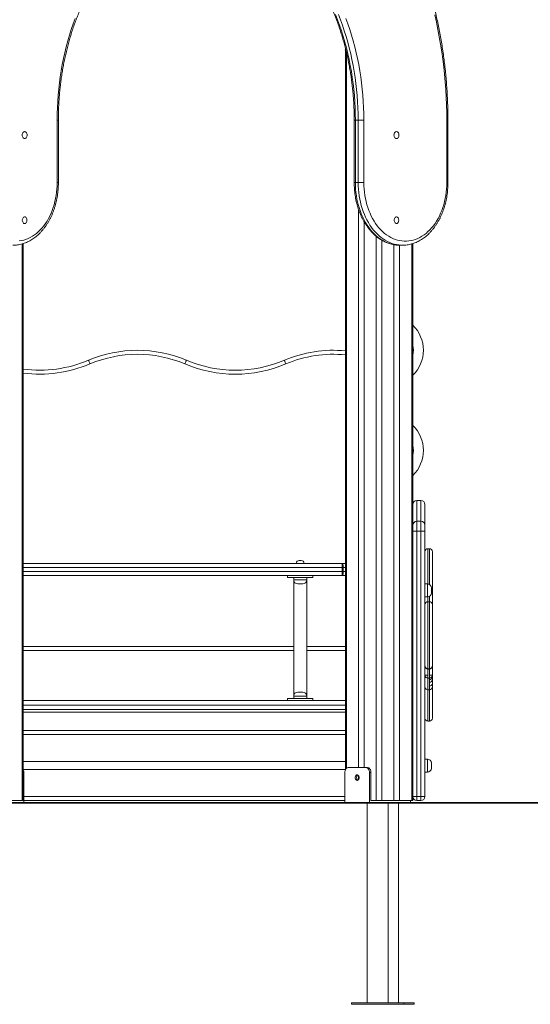
# Model space of a CAD drawing. Units: millimetres. Extents: x 196 to 391, y 61 to 343.
# Drawn here: x 303 to 324, y 282 to 322 of the extents above; entities that cross this region are included whole.
import ezdxf

# ---------------------------------------------------------------- set-up
doc = ezdxf.new("R2010")
doc.units = ezdxf.units.MM

msp = doc.modelspace()

# ---------------------------------------------------------------- linework, layer by layer
at = {"color": 7, "linetype": 'Continuous', "lineweight": 15}
for p, q in [((316.38565, 320.33157), (316.36886, 320.29894)), ((316.39087, 320.29894), (316.36886, 320.29894)), ((316.37429, 320.29894), (316.37429, 291.53008)), ((304.86702, 314.99894), (304.86702, 317.49894)), ((304.91389, 314.99894), (304.91389, 317.49894)), ((316.72784, 317.49894), (316.72784, 314.99894)), ((316.7747, 317.49894), (316.88784, 317.49894)), ((316.7747, 317.49894), (316.7747, 314.99894)), ((316.88784, 317.49894), (317.11411, 317.49894)), ((316.88784, 314.99894), (316.88784, 317.49894)), ((317.11411, 317.49894), (317.11411, 314.99894)), ((320.42337, 314.99894), (320.42337, 317.49894)), ((320.47024, 314.99894), (320.47024, 317.49894)), ((316.7747, 314.99894), (316.88784, 314.99894)), ((317.11411, 314.99894), (316.88784, 314.99894)), ((316.90198, 313.92836), (316.90198, 291.61894)), ((317.12826, 313.42901), (317.12826, 291.61894)), ((303.51382, 290.29894), (303.51382, 312.56469)), ((318.3162, 312.5184), (318.3162, 290.29894)), ((318.54247, 312.49894), (318.65561, 312.49894)), ((318.54247, 312.49894), (318.54247, 290.29894)), ((318.65561, 312.49894), (318.65044, 312.49895)), ((319.07017, 301.30336), (319.07017, 312.56469)), ((319.07017, 312.56469), (319.07017, 302.13894)), ((319.39017, 302.29894), (319.23017, 302.29894)), ((319.55017, 302.13894), (319.55017, 301.30336)), ((319.39017, 301.46336), (319.23017, 301.46336)), ((319.07017, 301.06336), (319.07017, 301.30336)), ((319.23017, 301.06336), (319.07017, 301.06336)), ((319.07017, 290.45894), (319.07017, 301.06336)), ((319.23017, 301.06336), (319.23017, 290.45894)), ((319.39017, 301.06336), (319.23017, 301.06336)), ((319.39017, 290.45894), (319.39017, 301.06336)), ((319.55017, 301.06336), (319.39017, 301.06336)), ((319.55017, 301.30336), (319.55017, 301.06336)), ((319.55017, 301.06336), (319.55017, 290.45894)), ((319.73016, 300.36748), (319.67016, 300.36748)), ((314.53017, 299.89894), (314.57016, 299.89894)), ((314.57016, 299.89894), (314.61016, 299.89894)), ((319.85017, 300.24748), (319.85017, 298.12798)), ((303.51382, 299.77894), (316.25331, 299.77894)), ((316.25331, 299.77894), (316.25331, 299.61894)), ((316.25331, 299.77894), (316.37429, 299.77894)), ((316.25331, 299.45894), (316.25331, 299.61894)), ((316.25331, 299.61894), (316.28815, 299.61894)), ((316.28815, 299.61894), (316.28815, 299.45894)), ((316.25331, 299.29894), (303.51382, 299.29894)), ((314.07017, 299.21894), (314.07017, 299.29894)), ((314.07017, 299.21894), (315.07016, 299.21894)), ((314.31016, 299.21894), (314.31016, 299.11894)), ((314.31016, 299.11894), (314.31016, 294.47894)), ((314.83016, 299.11894), (314.83016, 299.21894)), ((314.83016, 294.47894), (314.83016, 299.11894)), ((315.07016, 299.21894), (315.07016, 299.29894)), ((316.25331, 299.45894), (316.28815, 299.45894)), ((316.25331, 299.45894), (316.25331, 299.29894)), ((316.37429, 299.29894), (316.25331, 299.29894)), ((314.67016, 298.95894), (314.47016, 298.95894)), ((319.65017, 298.95894), (319.55017, 298.95894)), ((319.81017, 298.79894), (319.81017, 298.59894)), ((319.55017, 298.43894), (319.65017, 298.43894)), ((319.73016, 298.24798), (319.67016, 298.24798)), ((319.85017, 298.12798), (319.85017, 295.69058)), ((319.55017, 297.40854), (319.55017, 297.40824)), ((314.31016, 296.29894), (303.51382, 296.29894)), ((316.37429, 296.29894), (314.83016, 296.29894)), ((319.67016, 295.57058), (319.73016, 295.57058)), ((319.73016, 295.5594), (319.67016, 295.5594)), ((319.85017, 295.69058), (319.85017, 295.66494)), ((319.55017, 295.23435), (319.55017, 295.23434)), ((319.67016, 295.19293), (319.73016, 295.19293)), ((319.85017, 295.23434), (319.85017, 295.23461)), ((319.55017, 294.85066), (319.5581, 294.81082)), ((314.07017, 294.29894), (314.07017, 294.37894)), ((314.07017, 294.37894), (315.07016, 294.37894)), ((314.31016, 294.47894), (314.31016, 294.37894)), ((314.47016, 294.63894), (314.57016, 294.63894)), ((314.57016, 294.63894), (314.67016, 294.63894)), ((314.83016, 294.37894), (314.83016, 294.47894)), ((315.07016, 294.29894), (315.07016, 294.37894)), ((319.67016, 294.7305), (319.73016, 294.7305)), ((303.51382, 294.29894), (316.37429, 294.29894)), ((303.51382, 293.93894), (316.37429, 293.93894)), ((319.67016, 293.47423), (319.73016, 293.47423)), ((303.51382, 293.09894), (316.37429, 293.09894)), ((303.51382, 291.85894), (316.37429, 291.85894)), ((317.19897, 291.61894), (316.49186, 291.61894)), ((317.19897, 291.61894), (317.25554, 291.61894)), ((319.65017, 291.95894), (319.55017, 291.95894)), ((319.81017, 291.79894), (319.81017, 291.59894)), ((303.51382, 291.53894), (316.37429, 291.53894)), ((303.53766, 290.21894), (303.53766, 291.41894)), ((316.35044, 291.41894), (316.35044, 290.21894)), ((316.90198, 291.29444), (316.90198, 291.14344)), ((317.39696, 291.41894), (317.34039, 291.41894)), ((317.34039, 291.41894), (317.34039, 290.21894)), ((317.39696, 290.29894), (317.39696, 291.41894)), ((319.55017, 291.43894), (319.65017, 291.43894)), ((319.07017, 290.29894), (319.07017, 290.45894)), ((319.23017, 290.45894), (319.07017, 290.45894)), ((319.07017, 290.45894), (319.07017, 290.29894)), ((319.23017, 290.45894), (319.23017, 290.29894)), ((319.23017, 290.45894), (319.39017, 290.45894)), ((319.39017, 290.45894), (319.39017, 290.29894)), ((319.55017, 290.45894), (319.39017, 290.45894)), ((223.90016, 290.21894), (325.92016, 290.21894)), ((223.90016, 290.19894), (325.92016, 290.19894)), ((302.98612, 290.29894), (303.46695, 290.29894)), ((303.46695, 290.29894), (303.51382, 290.29894)), ((303.53766, 290.29894), (316.35044, 290.29894)), ((317.24566, 290.19894), (317.24566, 282.21894)), ((317.51009, 290.29894), (317.39696, 290.29894)), ((317.51009, 290.29894), (317.60909, 290.29894)), ((317.60909, 290.29894), (317.83536, 290.29894)), ((317.83536, 290.29894), (318.3162, 290.29894)), ((318.08566, 282.21894), (318.08566, 290.19894)), ((318.3162, 290.29894), (318.54247, 290.29894)), ((318.49016, 282.21894), (318.49016, 290.19894)), ((318.54247, 290.29894), (319.0233, 290.29894)), ((318.98088, 290.21894), (318.98088, 290.29894)), ((319.0233, 290.29894), (319.07017, 290.29894)), ((319.39017, 290.29894), (319.23017, 290.29894)), ((316.61566, 282.21894), (316.61566, 282.15894)), ((318.71566, 282.21894), (316.61566, 282.21894)), ((318.71566, 282.15894), (318.71566, 282.21894)), ((319.12017, 282.21894), (318.71566, 282.21894)), ((319.12017, 282.15894), (319.12017, 282.21894)), ((318.71566, 282.15894), (316.61566, 282.15894)), ((319.12017, 282.15894), (318.71566, 282.15894))]:
    msp.add_line(p, q, dxfattribs=at)
at = {"color": 8, "linetype": 'Continuous', "lineweight": 15}
for p, q in [((316.42115, 320.18473), (316.42115, 291.59214)), ((304.86702, 317.49894), (304.91389, 317.49894)), ((316.72784, 317.49894), (316.7747, 317.49894)), ((320.42337, 317.49894), (320.47024, 317.49894)), ((304.91389, 314.99894), (304.86702, 314.99894)), ((316.7747, 314.99894), (316.72784, 314.99894)), ((320.42337, 314.99894), (320.47024, 314.99894)), ((303.46695, 312.55112), (303.46695, 290.29894)), ((317.60909, 312.85291), (317.60909, 290.29894)), ((317.83536, 312.69577), (317.83536, 290.29894)), ((319.0233, 312.55112), (319.0233, 290.29894)), ((319.23017, 302.29894), (319.23017, 301.46336)), ((319.39017, 301.46336), (319.39017, 302.29894)), ((319.23017, 301.46336), (319.23017, 301.06336)), ((319.39017, 301.06336), (319.39017, 301.46336)), ((319.67016, 300.36748), (319.67016, 298.95768)), ((319.73016, 298.9375), (319.73016, 300.36748)), ((316.25331, 299.61894), (303.51382, 299.61894)), ((316.37429, 299.61894), (316.28815, 299.61894)), ((303.51382, 299.45894), (316.25331, 299.45894)), ((314.31016, 299.11894), (314.83016, 299.11894)), ((316.28815, 299.45894), (316.37429, 299.45894)), ((319.65017, 298.43894), (319.65017, 298.95894)), ((319.67016, 298.44019), (319.67016, 298.24798)), ((319.73016, 298.24798), (319.73016, 298.46037)), ((319.67016, 298.24798), (319.67016, 295.57058)), ((319.73016, 295.57058), (319.73016, 298.24798)), ((303.51382, 296.45894), (314.31016, 296.45894)), ((314.83016, 296.45894), (316.37429, 296.45894)), ((319.67016, 295.57058), (319.67016, 295.5594)), ((319.73016, 295.5594), (319.73016, 295.57058)), ((314.57016, 294.47894), (314.31016, 294.47894)), ((314.83016, 294.47894), (314.57016, 294.47894)), ((303.51382, 294.11894), (316.37429, 294.11894)), ((303.51382, 293.83894), (316.37429, 293.83894)), ((303.51382, 292.93894), (316.37429, 292.93894)), ((319.65017, 291.43894), (319.65017, 291.95894)), ((303.53766, 291.41894), (303.51382, 291.41894)), ((303.53766, 290.45894), (316.35044, 290.45894))]:
    msp.add_line(p, q, dxfattribs=at)
at = {"color": 8, "linetype": 'Continuous', "lineweight": 15, "flags": 128}
for points in [[(304.86702, 317.49894), (304.86955, 317.74785), (304.87714, 317.99656), (304.88978, 318.24485), (304.90746, 318.49253), (304.93017, 318.73939), (304.95789, 318.98522), (304.99058, 319.22982), (305.02824, 319.473), (305.07083, 319.71454), (305.1183, 319.95425), (305.17063, 320.19194), (305.22777, 320.4274), (305.28967, 320.66043), (305.35628, 320.89086), (305.42754, 321.11848), (305.50341, 321.34311), (305.5838, 321.56457)], [(316.39734, 321.56457), (316.47773, 321.34311), (316.5536, 321.11848), (316.62486, 320.89086), (316.69147, 320.66043), (316.75337, 320.4274), (316.81051, 320.19194), (316.86284, 319.95425), (316.91031, 319.71454), (316.9529, 319.473), (316.99055, 319.22982), (317.02325, 318.98522), (317.05097, 318.73939), (317.07368, 318.49253), (317.09136, 318.24485), (317.104, 317.99656), (317.11159, 317.74785), (317.11411, 317.49894)], [(320.42337, 317.49894), (320.42089, 317.80471), (320.41346, 318.11032), (320.40108, 318.41561), (320.38375, 318.72043), (320.36148, 319.02459), (320.33429, 319.32796), (320.30219, 319.63036), (320.2652, 319.93165), (320.22333, 320.23166), (320.17662, 320.53023), (320.12507, 320.82721), (320.06873, 321.12244), (320.00761, 321.41576), (319.94176, 321.70703)], [(316.7747, 314.99894), (316.77721, 314.86588), (316.78472, 314.7332), (316.79721, 314.60128), (316.81465, 314.47048), (316.83698, 314.34118), (316.86416, 314.21375), (316.89608, 314.08854), (316.93268, 313.96591), (316.97384, 313.84621), (317.01944, 313.72977), (317.06937, 313.61694), (317.12346, 313.50802), (317.18158, 313.40333), (317.24356, 313.30316), (317.30922, 313.2078), (317.37838, 313.11751), (317.45083, 313.03256), (317.52638, 312.95318), (317.60481, 312.8796), (317.6859, 312.81203), (317.76941, 312.75066), (317.85512, 312.69566), (317.94277, 312.64719), (318.03213, 312.60538), (318.12293, 312.57036), (318.21492, 312.54223), (318.30784, 312.52106), (318.40143, 312.50691), (318.49541, 312.49983), (318.54247, 312.49894)], [(318.65044, 312.49895), (318.60855, 312.49983), (318.51456, 312.50691), (318.42098, 312.52106), (318.32806, 312.54223), (318.23607, 312.57036), (318.14527, 312.60538), (318.05591, 312.64719), (317.96826, 312.69566), (317.88255, 312.75066), (317.79903, 312.81203), (317.71795, 312.8796), (317.63952, 312.95318), (317.56397, 313.03256), (317.49151, 313.11751), (317.42236, 313.2078), (317.3567, 313.30316), (317.29472, 313.40333), (317.2366, 313.50802), (317.1825, 313.61694), (317.13258, 313.72977), (317.08698, 313.84621), (317.04582, 313.96591), (317.00922, 314.08854), (316.97729, 314.21375), (316.95012, 314.34118), (316.92779, 314.47048), (316.91035, 314.60128), (316.89785, 314.7332), (316.89034, 314.86588), (316.88784, 314.99894)]]:
    msp.add_lwpolyline(points, dxfattribs=at)
at = {"color": 7, "linetype": 'Continuous', "lineweight": 15, "flags": 128}
for points in [[(315.98107, 321.72037), (316.06507, 321.50563), (316.14465, 321.28754), (316.21975, 321.06629), (316.2903, 320.84207), (316.35624, 320.61506), (316.41752, 320.38546), (316.47409, 320.15345), (316.5259, 319.91923), (316.57291, 319.68298), (316.61507, 319.44492), (316.65236, 319.20524), (316.68473, 318.96413), (316.71218, 318.7218), (316.73466, 318.47845), (316.75217, 318.23429), (316.76468, 317.98952), (316.7722, 317.74433), (316.7747, 317.49894)], [(316.88784, 317.49894), (316.88534, 317.74433), (316.87782, 317.98952), (316.86531, 318.23429), (316.8478, 318.47845), (316.82531, 318.7218), (316.79787, 318.96413), (316.76549, 319.20524), (316.72821, 319.44492), (316.68604, 319.68298), (316.63904, 319.91923), (316.58723, 320.15345), (316.53066, 320.38546), (316.46938, 320.61506), (316.40344, 320.84207), (316.33289, 321.06629), (316.25779, 321.28754), (316.17821, 321.50563), (316.09421, 321.72037)], [(303.66511, 316.89894), (303.66262, 316.93014), (303.65529, 316.95979), (303.64348, 316.98637), (303.62777, 317.00858), (303.60897, 317.02529), (303.58801, 317.03566), (303.56595, 317.03918), (303.54388, 317.03566), (303.52292, 317.02529), (303.50412, 317.00858), (303.48842, 316.98637), (303.47661, 316.95979), (303.46927, 316.93014), (303.46678, 316.89894), (303.46927, 316.86773), (303.47661, 316.83809), (303.48842, 316.8115), (303.50412, 316.78929), (303.52292, 316.77259), (303.54388, 316.76222), (303.56595, 316.7587), (303.58801, 316.76222), (303.60897, 316.77259), (303.62777, 316.78929), (303.64348, 316.8115), (303.65529, 316.83809), (303.66262, 316.86773), (303.66511, 316.89894)], [(318.31603, 316.89894), (318.31851, 316.93014), (318.32585, 316.95979), (318.33766, 316.98637), (318.35336, 317.00858), (318.37217, 317.02529), (318.39313, 317.03566), (318.41519, 317.03918), (318.43726, 317.03566), (318.45822, 317.02529), (318.47702, 317.00858), (318.49272, 316.98637), (318.50453, 316.95979), (318.51187, 316.93014), (318.51435, 316.89894), (318.51187, 316.86773), (318.50453, 316.83809), (318.49272, 316.8115), (318.47702, 316.78929), (318.45822, 316.77259), (318.43726, 316.76222), (318.41519, 316.7587), (318.39313, 316.76222), (318.37217, 316.77259), (318.35336, 316.78929), (318.33766, 316.8115), (318.32585, 316.83809), (318.31851, 316.86773), (318.31603, 316.89894)], [(303.34903, 312.66693), (303.43966, 312.68112), (303.52961, 312.70234), (303.61858, 312.73054), (303.70633, 312.76563), (303.79257, 312.8075), (303.87705, 312.85603), (303.95952, 312.91106), (304.03971, 312.97244), (304.11739, 313.03997), (304.19233, 313.11345), (304.26428, 313.19265), (304.33305, 313.27734), (304.39841, 313.36726), (304.46016, 313.46214), (304.51813, 313.56168), (304.57213, 313.66559), (304.62201, 313.77354), (304.6676, 313.88522), (304.70877, 314.00028), (304.7454, 314.11837), (304.77737, 314.23914), (304.80459, 314.36222), (304.82698, 314.48723), (304.84446, 314.61379), (304.85698, 314.74152), (304.86451, 314.87003), (304.86702, 314.99894)], [(317.11411, 314.99894), (317.11663, 314.87003), (317.12416, 314.74152), (317.13668, 314.61379), (317.15416, 314.48723), (317.17655, 314.36222), (317.20377, 314.23914), (317.23574, 314.11837), (317.27237, 314.00028), (317.31354, 313.88522), (317.35913, 313.77354), (317.40901, 313.66559), (317.46301, 313.56168), (317.52098, 313.46214), (317.58273, 313.36726), (317.64809, 313.27734), (317.71686, 313.19265), (317.78881, 313.11345), (317.86375, 313.03997), (317.94143, 312.97244), (318.02162, 312.91106), (318.10409, 312.85603), (318.18857, 312.8075), (318.27481, 312.76563), (318.36256, 312.73054), (318.45153, 312.70234), (318.54147, 312.68112), (318.63211, 312.66693), (318.72315, 312.65983), (318.81434, 312.65983), (318.90538, 312.66693), (318.99601, 312.68112), (319.08595, 312.70234), (319.17493, 312.73054), (319.26268, 312.76563), (319.34892, 312.8075), (319.4334, 312.85603), (319.51586, 312.91106), (319.59606, 312.97244), (319.67374, 313.03997), (319.74867, 313.11345), (319.82063, 313.19265), (319.8894, 313.27734), (319.95475, 313.36726), (320.01651, 313.46214), (320.07448, 313.56168), (320.12848, 313.66559), (320.17836, 313.77354), (320.22395, 313.88522), (320.26512, 314.00028), (320.30175, 314.11837), (320.33372, 314.23914), (320.36094, 314.36222), (320.38332, 314.48723), (320.40081, 314.61379), (320.41333, 314.74152), (320.42086, 314.87003), (320.42337, 314.99894)], [(303.65937, 313.49894), (303.65685, 313.5294), (303.64943, 313.55823), (303.63751, 313.58386), (303.62173, 313.60491), (303.60295, 313.62024), (303.58217, 313.62904), (303.56052, 313.63083), (303.53916, 313.6255), (303.51924, 313.61335), (303.50184, 313.59503), (303.4879, 313.57154), (303.47816, 313.54412), (303.47316, 313.51427), (303.47316, 313.4836), (303.47816, 313.45375), (303.4879, 313.42634), (303.50184, 313.40284), (303.51924, 313.38452), (303.53916, 313.37238), (303.56052, 313.36705), (303.58217, 313.36883), (303.60295, 313.37763), (303.62173, 313.39297), (303.63751, 313.41402), (303.64943, 313.43965), (303.65685, 313.46847), (303.65937, 313.49894)], [(318.32177, 313.49894), (318.32429, 313.5294), (318.33171, 313.55823), (318.34363, 313.58386), (318.35941, 313.60491), (318.37819, 313.62024), (318.39897, 313.62904), (318.42062, 313.63083), (318.44198, 313.6255), (318.4619, 313.61335), (318.4793, 313.59503), (318.49324, 313.57154), (318.50297, 313.54412), (318.50798, 313.51427), (318.50798, 313.4836), (318.50297, 313.45375), (318.49324, 313.42634), (318.4793, 313.40284), (318.4619, 313.38452), (318.44198, 313.37238), (318.42062, 313.36705), (318.39897, 313.36883), (318.37819, 313.37763), (318.35941, 313.39297), (318.34363, 313.41402), (318.33171, 313.43965), (318.32429, 313.46847), (318.32177, 313.49894)], [(306.17654, 307.75434), (306.16436, 307.78309), (306.15265, 307.81072), (306.14186, 307.83619), (306.1324, 307.85852), (306.12464, 307.87684), (306.11887, 307.89045), (306.11532, 307.89884), (306.11412, 307.90167)], [(309.96379, 307.75434), (309.97597, 307.78309), (309.98768, 307.81072), (309.99847, 307.83619), (310.00793, 307.85852), (310.01569, 307.87684), (310.02146, 307.89045), (310.02501, 307.89884), (310.02621, 307.90167)], [(314.00071, 307.75434), (313.98853, 307.78309), (313.97682, 307.81072), (313.96603, 307.83619), (313.95658, 307.85852), (313.94881, 307.87684), (313.94305, 307.89045), (313.93949, 307.89884), (313.93829, 307.90167)], [(316.25331, 299.77894), (316.26011, 299.77586), (316.26664, 299.76676), (316.27267, 299.75197), (316.27795, 299.73207), (316.28228, 299.70783), (316.2855, 299.68017), (316.28748, 299.65015), (316.28815, 299.61894)], [(316.28815, 299.45894), (316.28748, 299.42772), (316.2855, 299.39771), (316.28228, 299.37005), (316.27795, 299.3458), (316.27267, 299.3259), (316.26664, 299.31112), (316.26011, 299.30201), (316.25331, 299.29894)], [(316.49186, 291.61894), (316.46427, 291.61509), (316.43774, 291.60371), (316.41329, 291.58523), (316.39186, 291.56036), (316.37427, 291.53005), (316.3612, 291.49547), (316.35316, 291.45796), (316.35044, 291.41894)], [(317.34039, 291.41894), (317.33767, 291.45796), (317.32962, 291.49547), (317.31655, 291.53005), (317.29897, 291.56036), (317.27754, 291.58523), (317.25309, 291.60371), (317.22656, 291.61509), (317.19897, 291.61894)], [(317.25554, 291.61894), (317.28312, 291.61509), (317.30966, 291.60371), (317.33411, 291.58523), (317.35554, 291.56036), (317.37312, 291.53005), (317.38619, 291.49547), (317.39424, 291.45796), (317.39696, 291.41894)], [(316.76763, 291.21894), (316.77028, 291.24741), (316.77805, 291.27394), (316.79041, 291.29672), (316.80652, 291.3142), (316.82528, 291.32519), (316.84541, 291.32894), (316.86554, 291.32519), (316.88431, 291.3142), (316.90041, 291.29672), (316.91278, 291.27394), (316.92055, 291.24741), (316.9232, 291.21894), (316.92055, 291.19047), (316.91278, 291.16394), (316.90041, 291.14116), (316.88431, 291.12368), (316.86554, 291.11269), (316.84541, 291.10894), (316.82528, 291.11269), (316.80652, 291.12368), (316.79041, 291.14116), (316.77805, 291.16394), (316.77028, 291.19047), (316.76763, 291.21894)], [(316.8737, 291.32141), (316.86309, 291.3142), (316.84698, 291.29672), (316.83462, 291.27394), (316.82685, 291.24741), (316.8242, 291.21894), (316.82685, 291.19047), (316.83462, 291.16394), (316.84698, 291.14116), (316.86309, 291.12368), (316.8737, 291.11647)]]:
    msp.add_lwpolyline(points, dxfattribs=at)
at = {"color": 7, "linetype": 'Continuous', "lineweight": 15}
for centre, radius, start, end in [((318.09017, 308.29894), 1.4, 314.427004, 45.572996), ((308.07017, 303.28482), 5.01412, 67.038852, 112.961148), ((308.07017, 303.28482), 4.85412, 67.038852, 112.961148), ((315.89434, 303.28482), 5.01412, 84.507254, 112.961148), ((304.15808, 312.51852), 5.01412, 262.617663, 292.961148), ((311.98225, 312.51852), 5.17412, 247.038852, 292.961148), ((311.98225, 312.51852), 5.01412, 247.038852, 292.961148), ((318.09017, 304.29894), 1.4, 314.427004, 45.572996), ((319.23017, 302.13894), 0.16, 90, 180), ((319.39017, 302.13894), 0.16, 0, 90), ((319.23017, 301.30336), 0.16, 90, 180), ((319.39017, 301.30336), 0.16, 0, 90), ((319.67017, 300.24748), 0.12, 90, 180), ((319.73017, 300.24748), 0.12, 0, 90), ((314.53017, 299.77894), 0.12, 90, 180), ((314.61017, 299.77894), 0.12, 0, 90), ((314.47017, 299.11894), 0.16, 180, 270), ((314.67017, 299.11894), 0.16, 270, 0), ((319.65017, 298.79894), 0.16, 0, 90), ((319.65017, 298.59894), 0.16, 270, 0), ((319.67017, 298.12798), 0.12, 90, 180), ((319.73017, 298.12798), 0.12, 0, 90), ((319.67017, 295.69058), 0.12, 180, 270), ((319.66337, 295.67266), 0.11347, 183.902333, 273.433274), ((319.73696, 295.67266), 0.11347, 266.566811, 356.096453), ((319.73017, 295.69058), 0.12, 270, 0), ((319.67016, 295.31298), 0.12, 181.612835, 269.98946), ((319.73017, 295.2481), 0.12, 270.187739, 359.850223), ((319.67016, 294.8505), 0.12, 199.594347, 270.050029), ((319.73019, 294.85053), 0.11998, 270.063032, 359.994215), ((319.73017, 295.14466), 0.12, 270.138714, 359.998627), ((314.47017, 294.47894), 0.16, 90, 180), ((314.67017, 294.47894), 0.16, 0, 90), ((319.67016, 293.59423), 0.12, 179.999139, 270.060452), ((319.73016, 293.59423), 0.12, 269.987753, 359.999299), ((319.65017, 291.79894), 0.16, 0, 90), ((303.28329, 291.42248), 0.2544, 359.201196, 25.020396), ((319.65017, 291.59894), 0.16, 270, 0), ((319.23017, 290.45894), 0.16, 180, 270), ((319.39017, 290.45894), 0.16, 270, 0)]:
    msp.add_arc(centre, radius, start, end, dxfattribs=at)
at = {"color": 8, "linetype": 'Continuous', "lineweight": 15}
for centre, radius, start, end in [((315.89434, 303.28482), 4.85412, 84.325619, 112.961148), ((318.09017, 308.29894), 1, 348.521659, 11.478341), ((304.15808, 312.51852), 5.17412, 262.847161, 292.961148), ((318.09017, 304.29894), 1, 348.521659, 11.478341)]:
    msp.add_arc(centre, radius, start, end, dxfattribs=at)
at = {"color": 7, "linetype": 'Continuous', "lineweight": 15}
for points, knots in [([(308.75896, 330.70058), (308.71039, 330.68593), (308.59409, 330.65086), (308.41123, 330.5882), (308.21033, 330.51371), (308.01064, 330.43289), (307.81223, 330.34607), (307.61519, 330.2532), (307.41962, 330.15436), (307.22561, 330.04956), (307.03325, 329.93888), (306.84263, 329.82235), (306.65385, 329.70003), (306.46699, 329.57198), (306.28215, 329.43826), (306.09941, 329.29892), (305.91885, 329.15405), (305.74057, 329.0037), (305.56466, 328.84794), (305.39118, 328.68686), (305.22024, 328.52051), (305.0519, 328.349), (304.88625, 328.17239), (304.72336, 327.99077), (304.56332, 327.80422), (304.4062, 327.61284), (304.25207, 327.41672), (304.101, 327.21595), (303.95307, 327.01063), (303.80835, 326.80084), (303.66689, 326.5867), (303.52878, 326.3683), (303.39407, 326.14575), (303.26282, 325.91915), (303.1351, 325.68861), (303.01097, 325.45424), (302.89047, 325.21615), (302.77368, 324.97445), (302.66064, 324.72925), (302.5514, 324.48068), (302.44602, 324.22884), (302.34454, 323.97386), (302.24701, 323.71585), (302.15347, 323.45494), (302.06397, 323.19125), (301.97855, 322.9249), (301.89725, 322.65602), (301.82009, 322.38473), (301.74714, 322.11116), (301.6784, 321.83544), (301.61392, 321.5577), (301.55372, 321.27806), (301.49783, 320.99666), (301.44628, 320.71363), (301.39909, 320.4291), (301.35629, 320.1432), (301.31788, 319.85606), (301.28389, 319.56783), (301.25434, 319.27864), (301.22924, 318.98861), (301.20859, 318.69789), (301.19242, 318.40661), (301.18072, 318.11491), (301.17365, 317.82804), (301.17159, 317.62267), (301.1715, 317.51467), (301.17149, 317.49894)], [0, 0, 0, 0, 0.01136917, 0.02722111, 0.04307711, 0.05893705, 0.07480121, 0.09066967, 0.10654232, 0.12241943, 0.13830065, 0.15418616, 0.17007574, 0.18596914, 0.20186639, 0.2177673, 0.23367153, 0.2495792, 0.2654897, 0.28140305, 0.29731902, 0.31323734, 0.32915787, 0.34508033, 0.36100464, 0.37693052, 0.39285778, 0.40878624, 0.42471592, 0.44064651, 0.45657784, 0.4725099, 0.48844246, 0.50437542, 0.52030884, 0.53624233, 0.55217617, 0.56811007, 0.58404399, 0.59997787, 0.61591163, 0.6318453, 0.64777879, 0.66371212, 0.6796453, 0.69557824, 0.71151084, 0.72744334, 0.74337551, 0.75930748, 0.77523916, 0.79117054, 0.80710181, 0.82303281, 0.83896361, 0.85489434, 0.87082474, 0.88675494, 0.90268507, 0.9186152, 0.93454503, 0.95047485, 0.96640467, 0.98233439, 0.99742582, 1, 1, 1, 1]), ([(320.47024, 317.49894), (320.47011, 317.5503), (320.46975, 317.69904), (320.46571, 317.94512), (320.45667, 318.237), (320.44308, 318.52855), (320.42504, 318.81961), (320.40253, 319.11006), (320.37556, 319.39975), (320.34415, 319.68857), (320.30831, 319.97636), (320.26806, 320.26299), (320.22342, 320.54834), (320.1744, 320.83226), (320.12103, 321.11463), (320.06334, 321.39532), (320.00134, 321.67419), (319.93507, 321.95111), (319.86456, 322.22595), (319.78984, 322.49859), (319.71094, 322.7689), (319.62791, 323.03675), (319.54077, 323.30201), (319.44957, 323.56456), (319.35435, 323.82429), (319.25515, 324.08106), (319.15202, 324.33476), (319.04501, 324.58526), (318.93416, 324.83246), (318.81953, 325.07623), (318.70117, 325.31646), (318.57912, 325.55303), (318.45346, 325.78584), (318.32423, 326.01477), (318.1915, 326.23972), (318.05533, 326.46058), (317.91577, 326.67725), (317.77291, 326.88961), (317.62679, 327.09758), (317.47749, 327.30106), (317.32508, 327.49994), (317.16963, 327.69413), (317.01122, 327.88354), (316.84991, 328.06808), (316.68579, 328.24766), (316.51892, 328.4222), (316.3494, 328.59161), (316.17729, 328.75581), (316.00268, 328.91472), (315.82566, 329.06827), (315.64631, 329.21638), (315.46471, 329.35898), (315.28095, 329.49601), (315.09513, 329.6274), (314.90732, 329.75308), (314.71761, 329.87301), (314.52611, 329.98712), (314.3329, 330.09533), (314.13808, 330.1977), (313.94169, 330.29384), (313.7675, 330.37411), (313.65823, 330.41974), (313.61542, 330.43762)], [0, 0, 0, 0, 0.008915901, 0.025821145, 0.042726735, 0.05963243, 0.076538103, 0.093443931, 0.110350034, 0.127256093, 0.144162485, 0.161069015, 0.177975843, 0.194882796, 0.21179012, 0.22869778, 0.245605583, 0.262513783, 0.279422283, 0.296331087, 0.313240259, 0.330149753, 0.347059559, 0.363969723, 0.380880155, 0.39779086, 0.41470182, 0.431613183, 0.448524609, 0.465436217, 0.482348078, 0.499259986, 0.516171733, 0.533083613, 0.549995193, 0.566906574, 0.583817626, 0.600728186, 0.617638332, 0.63454757, 0.651456, 0.668363485, 0.685269767, 0.702174601, 0.719077988, 0.735979637, 0.752879329, 0.769776775, 0.78667193, 0.80356449, 0.820454066, 0.837340761, 0.854223992, 0.871103623, 0.88797963, 0.904851736, 0.921719605, 0.938583253, 0.95544243, 0.972297022, 0.989147097, 1, 1, 1, 1]), ([(304.91389, 317.49894), (304.91401, 317.53943), (304.91437, 317.65713), (304.91834, 317.85197), (304.92728, 318.08324), (304.9407, 318.31407), (304.95852, 318.5443), (304.98075, 318.77374), (305.00736, 319.00224), (305.03834, 319.2296), (305.07366, 319.45567), (305.11329, 319.68028), (305.15721, 319.90326), (305.20538, 320.12444), (305.25775, 320.34366), (305.31431, 320.56076), (305.37498, 320.77556), (305.43974, 320.98792), (305.50853, 321.19768), (305.5813, 321.40467), (305.65798, 321.60875), (305.73853, 321.80977), (305.82289, 322.00756), (305.91097, 322.202), (306.00273, 322.39294), (306.09808, 322.58022), (306.19696, 322.76373), (306.29928, 322.94332), (306.40498, 323.11886), (306.51396, 323.29022), (306.62616, 323.45727), (306.74147, 323.61991), (306.85983, 323.77799), (306.98113, 323.93143), (307.10528, 324.08009), (307.23221, 324.22388), (307.3618, 324.36269), (307.49396, 324.49643), (307.6286, 324.62499), (307.76562, 324.74828), (307.90493, 324.86622), (308.04641, 324.97873), (308.18997, 325.08572), (308.3355, 325.18711), (308.48291, 325.28283), (308.63209, 325.37281), (308.78292, 325.457), (308.93532, 325.53531), (309.08916, 325.6077), (309.24434, 325.67411), (309.40075, 325.73449), (309.55828, 325.78878), (309.71681, 325.83696), (309.87623, 325.87897), (310.03643, 325.91478), (310.19728, 325.94433), (310.35867, 325.96772), (310.52048, 325.98448), (310.65077, 325.99395), (310.72711, 325.99575), (310.74937, 325.99627)], [0, 0, 0, 0, 0.00919702, 0.02672979, 0.04426313, 0.06179599, 0.07932872, 0.09686114, 0.11439315, 0.13192483, 0.14945595, 0.16698645, 0.18451636, 0.20204576, 0.21957443, 0.23710254, 0.25462974, 0.27215629, 0.28968224, 0.30720747, 0.32473191, 0.34225586, 0.3597791, 0.37730192, 0.39482446, 0.41234658, 0.42986865, 0.44739073, 0.46491303, 0.48243574, 0.49995916, 0.51748339, 0.53500917, 0.55253632, 0.57006574, 0.58759746, 0.60513253, 0.62267083, 0.64021331, 0.65776055, 0.67531308, 0.69287136, 0.71043655, 0.72800871, 0.74558895, 0.76317761, 0.78077535, 0.79838272, 0.8160001, 0.83362772, 0.85126582, 0.86891421, 0.88657309, 0.90424204, 0.92192017, 0.93960718, 0.95730188, 0.97500316, 0.99271004, 1, 1, 1, 1]), ([(311.75742, 325.87907), (311.78152, 325.87342), (311.85898, 325.85528), (311.98901, 325.81803), (312.14739, 325.76759), (312.30468, 325.71067), (312.46082, 325.64776), (312.61568, 325.5788), (312.76916, 325.50387), (312.92114, 325.42303), (313.07151, 325.33632), (313.22016, 325.24383), (313.36699, 325.14562), (313.51188, 325.04177), (313.65475, 324.93235), (313.79548, 324.81743), (313.93398, 324.69711), (314.07013, 324.57148), (314.20386, 324.44061), (314.33505, 324.30461), (314.46361, 324.16358), (314.58945, 324.01762), (314.71248, 323.86683), (314.8326, 323.71132), (314.94973, 323.55121), (315.06377, 323.38661), (315.17465, 323.21764), (315.28228, 323.04442), (315.38658, 322.86708), (315.48747, 322.68576), (315.58487, 322.50057), (315.67871, 322.31166), (315.76892, 322.11918), (315.85543, 321.92325), (315.93818, 321.72403), (316.01709, 321.52166), (316.09211, 321.31628), (316.16319, 321.10807), (316.23025, 320.89716), (316.29328, 320.68372), (316.35219, 320.46789), (316.40696, 320.24986), (316.45754, 320.02977), (316.50388, 319.80778), (316.54597, 319.58408), (316.58376, 319.35882), (316.61722, 319.13216), (316.64633, 318.90429), (316.67106, 318.67537), (316.6914, 318.44556), (316.70733, 318.21505), (316.71884, 317.98401), (316.72578, 317.75666), (316.72775, 317.59491), (316.72783, 317.51035), (316.72784, 317.49894)], [0, 0, 0, 0, 0.00882393, 0.02836426, 0.04789516, 0.06741562, 0.0869252, 0.10642357, 0.1259107, 0.14538667, 0.16485149, 0.18430563, 0.2037497, 0.22318385, 0.24260913, 0.26202593, 0.28143515, 0.30083726, 0.32023332, 0.33962348, 0.35900891, 0.37838976, 0.39776716, 0.4171412, 0.4365126, 0.45588172, 0.47524917, 0.49461512, 0.51397995, 0.533344, 0.55270757, 0.57207092, 0.59143407, 0.61079736, 0.63016054, 0.64952423, 0.66888836, 0.6882528, 0.70761791, 0.72698343, 0.7463497, 0.76571646, 0.78508381, 0.80445194, 0.82382039, 0.84318949, 0.86255897, 0.88192891, 0.90129929, 0.92067011, 0.94004101, 0.95941224, 0.97878339, 0.99713537, 1, 1, 1, 1]), ([(303.09375, 312.49973), (303.11044, 312.49954), (303.15769, 312.499), (303.23541, 312.50505), (303.32659, 312.51733), (303.41715, 312.53618), (303.50689, 312.56117), (303.5956, 312.59233), (303.68307, 312.62959), (303.76908, 312.67288), (303.85342, 312.72211), (303.93588, 312.77717), (304.01623, 312.83793), (304.09426, 312.90424), (304.16976, 312.97594), (304.24252, 313.05284), (304.31234, 313.13474), (304.37905, 313.22142), (304.44245, 313.31264), (304.5024, 313.40816), (304.55874, 313.50772), (304.61132, 313.61107), (304.66003, 313.71791), (304.70475, 313.82799), (304.74536, 313.941), (304.78178, 314.05666), (304.81392, 314.17467), (304.84172, 314.29474), (304.8651, 314.41657), (304.88402, 314.53984), (304.89845, 314.66426), (304.90828, 314.7895), (304.91319, 314.9012), (304.91369, 314.97106), (304.91389, 314.99894)], [0, 0, 0, 0, 0.017118245, 0.048458592, 0.079800967, 0.111167685, 0.142580118, 0.174056368, 0.205611001, 0.237253275, 0.268990079, 0.300820257, 0.332742679, 0.364750277, 0.396834342, 0.428985376, 0.461193314, 0.493446859, 0.525736046, 0.558052497, 0.590388184, 0.622735995, 0.655091337, 0.687449542, 0.719805882, 0.752160129, 0.784510022, 0.816855678, 0.849196437, 0.881533474, 0.913866722, 0.946197479, 0.978527043, 1, 1, 1, 1]), ([(316.72784, 314.99894), (316.72797, 314.97658), (316.72834, 314.91225), (316.73248, 314.80604), (316.74172, 314.68069), (316.75556, 314.55613), (316.77389, 314.43266), (316.7967, 314.3106), (316.82393, 314.19024), (316.85552, 314.07188), (316.89142, 313.95582), (316.93153, 313.84235), (316.97577, 313.73177), (317.02404, 313.62435), (317.07624, 313.52038), (317.13224, 313.42012), (317.19192, 313.32384), (317.25512, 313.2318), (317.32171, 313.14425), (317.39152, 313.06144), (317.46436, 312.9836), (317.54004, 312.91094), (317.61836, 312.84367), (317.69909, 312.78198), (317.78203, 312.72604), (317.86692, 312.676), (317.95352, 312.63197), (318.04158, 312.59409), (318.13086, 312.5624), (318.22111, 312.53702), (318.31208, 312.51785), (318.40354, 312.50535), (318.48043, 312.49916), (318.52675, 312.49958), (318.54247, 312.49973)], [0, 0, 0, 0, 0.0172482, 0.04963805, 0.08203311, 0.11443238, 0.14683606, 0.17924692, 0.21166501, 0.24409129, 0.27652694, 0.30897115, 0.34142393, 0.37388353, 0.40634948, 0.43881703, 0.47128149, 0.50373827, 0.53618096, 0.56860053, 0.60098762, 0.63333178, 0.66562146, 0.69784539, 0.72999204, 0.76205172, 0.79401617, 0.82588154, 0.85764606, 0.88931434, 0.92089435, 0.95240075, 0.98385052, 1, 1, 1, 1]), ([(318.6501, 312.49973), (318.66679, 312.49954), (318.71404, 312.499), (318.79175, 312.50505), (318.88294, 312.51733), (318.9735, 312.53618), (319.06324, 312.56116), (319.15195, 312.59233), (319.23942, 312.62959), (319.32543, 312.67288), (319.40977, 312.72211), (319.49223, 312.77717), (319.57258, 312.83793), (319.65061, 312.90424), (319.72611, 312.97594), (319.79887, 313.05284), (319.86869, 313.13474), (319.9354, 313.22142), (319.9988, 313.31264), (320.05875, 313.40816), (320.11509, 313.50772), (320.16767, 313.61107), (320.21638, 313.71791), (320.26109, 313.82799), (320.30171, 313.941), (320.33813, 314.05666), (320.37027, 314.17467), (320.39806, 314.29474), (320.42145, 314.41657), (320.44037, 314.53984), (320.4548, 314.66426), (320.46463, 314.7895), (320.46954, 314.9012), (320.47004, 314.97106), (320.47024, 314.99894)], [0, 0, 0, 0, 0.01711784, 0.0484586, 0.07980012, 0.1111673, 0.14258014, 0.17405639, 0.20561103, 0.23725331, 0.26898975, 0.3008203, 0.33274233, 0.36474994, 0.39683438, 0.42898542, 0.46119336, 0.49344691, 0.52573611, 0.55805256, 0.59038798, 0.62273582, 0.65509117, 0.68744916, 0.71980589, 0.75216014, 0.78451004, 0.81685544, 0.84919643, 0.88153347, 0.91386666, 0.94619747, 0.97852704, 1, 1, 1, 1]), ([(319.67016, 295.5594), (319.67016, 295.55274), (319.67016, 295.5394), (319.67016, 295.50464), (319.67016, 295.45319), (319.67016, 295.38891), (319.67016, 295.34061), (319.67016, 295.31629)], [0, 0, 0, 0, 0.13696491, 0.27455653, 0.44811566, 0.72213809, 1, 1, 1, 1]), ([(319.73016, 295.31654), (319.73016, 295.34496), (319.73016, 295.3878), (319.73016, 295.44538), (319.73016, 295.48702), (319.73016, 295.52419), (319.73016, 295.5472), (319.73016, 295.55648), (319.73016, 295.5594)], [0, 0, 0, 0, 0.32453924, 0.4893324, 0.65300615, 0.79369137, 0.93515568, 1, 1, 1, 1]), ([(319.85017, 295.66494), (319.85017, 295.66022), (319.85017, 295.6426), (319.85017, 295.59894), (319.85017, 295.53317), (319.85017, 295.46691), (319.85017, 295.39561), (319.85017, 295.3455), (319.85017, 295.31578)], [0, 0, 0, 0, 0.07107112, 0.26521114, 0.45900042, 0.61503901, 0.77174026, 1, 1, 1, 1]), ([(319.55017, 295.31578), (319.55196, 295.31585), (319.55553, 295.31598), (319.58317, 295.31615), (319.62284, 295.31627), (319.65437, 295.31628), (319.67016, 295.31629)], [0, 0, 0, 0, 0.25001435, 0.49980247, 0.74946292, 1, 1, 1, 1]), ([(319.55017, 295.31578), (319.55194, 295.30065), (319.55548, 295.2704), (319.58303, 295.23209), (319.62274, 295.20516), (319.65434, 295.20165), (319.67016, 295.19989)], [0, 0, 0, 0, 0.25003274, 0.49980716, 0.74946789, 1, 1, 1, 1]), ([(319.67016, 295.31629), (319.67016, 295.30084), (319.67016, 295.27883), (319.67016, 295.25154), (319.67016, 295.23534), (319.67016, 295.22241), (319.67016, 295.20833), (319.67016, 295.20335), (319.67016, 295.19989)], [0, 0, 0, 0, 0.2799355, 0.398533, 0.50887311, 0.61910932, 0.7355772, 1, 1, 1, 1]), ([(319.73016, 295.19986), (319.73016, 295.20333), (319.73016, 295.20832), (319.73016, 295.22242), (319.73016, 295.23538), (319.73016, 295.25162), (319.73016, 295.27899), (319.73016, 295.30105), (319.73016, 295.31654)], [0, 0, 0, 0, 0.26438253, 0.38081636, 0.49099671, 0.60131654, 0.71993418, 1, 1, 1, 1]), ([(319.73016, 295.31654), (319.74596, 295.31653), (319.77749, 295.31651), (319.81716, 295.31633), (319.84479, 295.31608), (319.84837, 295.31588), (319.85017, 295.31578)], [0, 0, 0, 0, 0.25054106, 0.50020466, 0.74998297, 1, 1, 1, 1]), ([(319.73016, 295.19986), (319.74599, 295.20162), (319.77759, 295.20514), (319.81729, 295.23207), (319.84485, 295.27039), (319.84839, 295.30064), (319.85017, 295.31578)], [0, 0, 0, 0, 0.25054077, 0.50019355, 0.74996889, 1, 1, 1, 1]), ([(319.85017, 295.31578), (319.85017, 295.31404), (319.85017, 295.31054), (319.85017, 295.31793), (319.85017, 295.32043), (319.85017, 295.31623), (319.85017, 295.29548), (319.85017, 295.25403), (319.85017, 295.18834), (319.85017, 295.10488), (319.85017, 295.01666), (319.85017, 294.94583), (319.85017, 294.89344), (319.85017, 294.86612), (319.85017, 294.85203), (319.85017, 294.85079), (319.85017, 294.85056)], [0, 0, 0, 0, 0.07178665, 0.14388079, 0.22039316, 0.29674336, 0.37580342, 0.45484001, 0.5562715, 0.65842645, 0.76133246, 0.86379417, 0.91560742, 0.96722072, 0.99381993, 1, 1, 1, 1]), ([(319.8369, 294.94393), (319.83746, 294.94535), (319.83944, 294.95046), (319.84144, 294.95556), (319.84287, 294.95924)], [0, 0, 0, 0, 0.27975771, 1, 1, 1, 1]), ([(319.85017, 294.84356), (319.85017, 294.82584), (319.85017, 294.75964), (319.85017, 294.65347), (319.85017, 294.52861), (319.85017, 294.41677), (319.85017, 294.30801), (319.85017, 294.20381), (319.85017, 294.105), (319.85017, 294.01049), (319.85017, 293.92179), (319.85017, 293.84027), (319.85017, 293.7678), (319.85017, 293.70561), (319.85017, 293.65591), (319.85017, 293.62041), (319.85017, 293.59819), (319.85017, 293.59559), (319.85017, 293.59429)], [0, 0, 0, 0, 0.02825198, 0.10552727, 0.16505011, 0.22475253, 0.28426256, 0.34425818, 0.40443363, 0.46445778, 0.52879282, 0.59330741, 0.65764134, 0.72490229, 0.7936508, 0.86263912, 0.93141752, 1, 1, 1, 1])]:
    msp.add_open_spline(points, degree=3, knots=knots, dxfattribs=at)
at = {"color": 8, "linetype": 'Continuous', "lineweight": 15}
for points, knots in [([(319.67016, 295.19989), (319.67016, 295.19761), (319.67016, 295.19307), (319.67016, 295.19299), (319.67016, 295.19294)], [0, 0, 0, 0, 0.501759001, 1, 1, 1, 1]), ([(319.67016, 295.18593), (319.67016, 295.1825), (319.67016, 295.17352), (319.67016, 295.1448), (319.67016, 295.10584), (319.67016, 295.04892), (319.67016, 294.98019), (319.67016, 294.90468), (319.67016, 294.83996), (319.67016, 294.7904), (319.67016, 294.75668), (319.67016, 294.73995), (319.67016, 294.73132), (319.67016, 294.73128), (319.67016, 294.73127)], [0, 0, 0, 0, 0.05680545, 0.14883988, 0.22773259, 0.30674269, 0.46741986, 0.58391724, 0.70051387, 0.81715922, 0.87725468, 0.93717368, 0.97419795, 1, 1, 1, 1]), ([(319.73016, 295.19329), (319.73016, 295.19308), (319.73016, 295.19239), (319.73016, 295.19678), (319.73016, 295.19986)], [0, 0, 0, 0, 0.29576278, 1, 1, 1, 1]), ([(319.73016, 294.73171), (319.73016, 294.73147), (319.73016, 294.7297), (319.73016, 294.75032), (319.73016, 294.7911), (319.73016, 294.85004), (319.73016, 294.91588), (319.73016, 294.98631), (319.73016, 295.05659), (319.73016, 295.11563), (319.73016, 295.1586), (319.73016, 295.18492), (319.73016, 295.19045), (319.73016, 295.19293)], [0, 0, 0, 0, 0.01186573, 0.08743951, 0.18990802, 0.29508479, 0.41148207, 0.5279281, 0.64444463, 0.76070819, 0.84424635, 0.93016588, 1, 1, 1, 1]), ([(319.73016, 294.87597), (319.74587, 294.87783), (319.77722, 294.88153), (319.81741, 294.90831), (319.83227, 294.93491), (319.83947, 294.94779)], [0, 0, 0, 0, 0.34116742, 0.681124, 1, 1, 1, 1]), ([(319.67016, 294.73181), (319.67016, 294.70023), (319.67016, 294.63724), (319.67016, 294.54304), (319.67016, 294.44909), (319.67016, 294.35593), (319.67016, 294.26508), (319.67016, 294.17794), (319.67016, 294.09417), (319.67016, 294.01356), (319.67016, 293.93558), (319.67016, 293.86152), (319.67016, 293.79137), (319.67016, 293.72668), (319.67016, 293.66064), (319.67016, 293.60339), (319.67016, 293.5564), (319.67016, 293.5223), (319.67016, 293.49676), (319.67016, 293.48095), (319.67016, 293.47393), (319.67016, 293.47493), (319.67016, 293.47519)], [0, 0, 0, 0, 0.04758914, 0.09493469, 0.1422787, 0.19096966, 0.23966212, 0.28711936, 0.33457945, 0.38324211, 0.43190699, 0.48248713, 0.53306823, 0.58493384, 0.63679834, 0.70833999, 0.76233582, 0.81633431, 0.87195562, 0.92757944, 0.98121526, 1, 1, 1, 1]), ([(319.73016, 293.47431), (319.73016, 293.47431), (319.73016, 293.4717), (319.73016, 293.48049), (319.73016, 293.5026), (319.73016, 293.54247), (319.73016, 293.59722), (319.73016, 293.66592), (319.73016, 293.74589), (319.73016, 293.83578), (319.73016, 293.93377), (319.73016, 294.03839), (319.73016, 294.14801), (319.73016, 294.26387), (319.73016, 294.38509), (319.73016, 294.50996), (319.73016, 294.62579), (319.73016, 294.69936), (319.73016, 294.7305)], [0, 0, 0, 0, 0.00006374, 0.07248011, 0.14553755, 0.21881942, 0.2918481, 0.36345216, 0.43172944, 0.50019844, 0.5684767, 0.63255441, 0.69679516, 0.76084536, 0.82483298, 0.88902695, 0.95302692, 1, 1, 1, 1])]:
    msp.add_open_spline(points, degree=3, knots=knots, dxfattribs=at)

doc.saveas('drawing.dxf')
